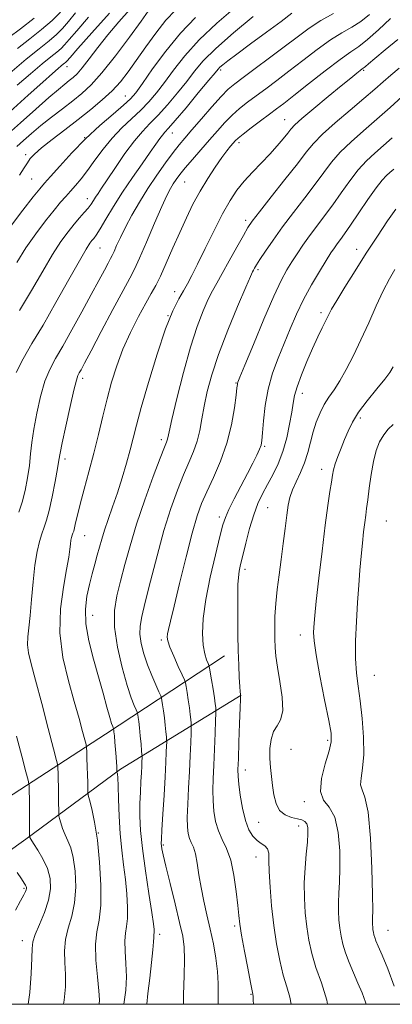
# Model space of a CAD drawing. Extents: x 2124800 to 2127700, y 307300 to 310200.
# Drawn here: x 2126760 to 2126857, y 307500 to 307756 of the extents above; entities that cross this region are included whole.
import ezdxf

# ---------------------------------------------------------------- set-up
doc = ezdxf.new("R2010")
doc.units = 0
doc.header["$MEASUREMENT"] = 0
for name, color, linetype, lineweight in [('BREAKLINE DTM HARD', 7, 'Continuous', 0), ('CONTOUR INDEX', 41, 'Continuous', 13), ('CONTOUR INTERMEDIATE', 44, 'Continuous', 0), ('GRID LINE', 7, 'Continuous', 0), ('SPOT ELEVATION DTM', 2, 'Continuous', 13)]:
    doc.layers.add(name, color=color, linetype=linetype, lineweight=lineweight)

msp = doc.modelspace()

# ---------------------------------------------------------------- linework, layer by layer
at = {"layer": 'BREAKLINE DTM HARD'}
for points in [[(2126813.43, 307590.64, 995.29), (2126782.43, 307570.31, 985.32), (2126756.71, 307553.55, 978.43), (2126738.39, 307541.77, 972.42), (2126716.18, 307529.98, 966.9), (2126691.13, 307520.29, 961.74), (2126667.84, 307512.73, 954.46), (2126639.61, 307502.67, 946.96), (2126632.228, 307500, 945.567)], [(2126817.72, 307580.42, 996.04), (2126786.36, 307561.14, 986.25), (2126761.72, 307542.97, 979.74), (2126740.23, 307527.65, 972.71), (2126715.19, 307516.19, 967.61), (2126689.78, 307507.56, 961.57), (2126670.916, 307500, 955.728)]]:
    msp.add_polyline3d(points, dxfattribs=at)
at = {"layer": 'CONTOUR INDEX', "flags": 128}
for points, elevation in [([(2126774.668, 307757.897), (2126772.8, 307755.653), (2126771.272, 307753.866), (2126769.71, 307752.277), (2126767.768, 307750.615), (2126765.203, 307748.572), (2126761.8, 307745.83), (2126757.53, 307742.26)], 960), ([(2126841.742, 307757.777), (2126838.486, 307755.944), (2126835.4, 307753.921), (2126832.286, 307751.627), (2126828.898, 307749.039), (2126825.12, 307746.202), (2126821.378, 307743.435), (2126818.231, 307741.122), (2126816.04, 307739.481), (2126814.354, 307738.045), (2126812.521, 307736.179), (2126810.088, 307733.461), (2126807.383, 307730.341), (2126804.93, 307727.481), (2126803.096, 307725.34), (2126801.609, 307723.553), (2126800.041, 307721.548), (2126798.071, 307718.89), (2126795.811, 307715.695), (2126793.482, 307712.213), (2126791.28, 307708.682), (2126789.306, 307705.281), (2126787.635, 307702.174), (2126786.324, 307699.507), (2126785.348, 307697.363), (2126784.664, 307695.805), (2126784.199, 307694.808), (2126783.766, 307693.98), (2126783.147, 307692.84), (2126782.153, 307690.979), (2126780.706, 307688.263), (2126778.754, 307684.629), (2126776.317, 307680.147), (2126773.709, 307675.425), (2126771.314, 307671.199), (2126769.424, 307667.957), (2126767.949, 307665.179), (2126766.706, 307662.09), (2126765.557, 307658.155), (2126764.55, 307653.787), (2126763.782, 307649.634), (2126763.301, 307646.169), (2126762.98, 307643.155), (2126762.646, 307640.18), (2126762.158, 307636.95), (2126761.517, 307633.66), (2126760.755, 307630.622), (2126759.901, 307628.026)], 980), ([(2126800.634, 307758.649), (2126798.147, 307755.981), (2126795.537, 307752.671), (2126792.906, 307749.035), (2126790.464, 307745.55), (2126788.336, 307742.575), (2126786.325, 307740.008), (2126784.152, 307737.629), (2126781.594, 307735.248), (2126778.648, 307732.791), (2126775.368, 307730.21), (2126771.873, 307727.515), (2126768.54, 307724.937), (2126765.814, 307722.762), (2126764.004, 307721.179), (2126762.891, 307719.99), (2126762.121, 307718.899), (2126761.333, 307717.595), (2126760.122, 307715.708)], 970), ([(2126859.634, 307736.176), (2126856.493, 307733.333), (2126853.001, 307730.237), (2126849.53, 307727.23), (2126846.306, 307724.378), (2126843.517, 307721.676), (2126841.253, 307719.081), (2126839.206, 307716.384), (2126836.968, 307713.336), (2126834.259, 307709.785), (2126831.304, 307705.966), (2126828.455, 307702.21), (2126826.009, 307698.816), (2126824.054, 307695.956), (2126822.622, 307693.768), (2126821.716, 307692.329), (2126821.205, 307691.477), (2126820.929, 307690.992), (2126820.691, 307690.54), (2126820.149, 307689.348), (2126818.927, 307686.533), (2126816.812, 307681.566), (2126814.248, 307675.33), (2126811.845, 307669.065), (2126810.079, 307663.755), (2126808.893, 307659.373), (2126808.097, 307655.639), (2126807.507, 307652.307), (2126806.953, 307649.273), (2126806.271, 307646.47), (2126805.33, 307643.789), (2126804.136, 307640.97), (2126802.729, 307637.713), (2126801.151, 307633.753), (2126799.444, 307628.959), (2126797.653, 307623.233), (2126795.844, 307616.667), (2126794.169, 307610.113), (2126792.803, 307604.612), (2126791.888, 307600.89), (2126791.429, 307598.405), (2126791.398, 307596.301), (2126791.76, 307593.89), (2126792.447, 307591.174), (2126793.38, 307588.323), (2126794.462, 307585.531), (2126795.515, 307583.075), (2126796.339, 307581.255), (2126796.796, 307580.237), (2126797, 307579.652), (2126797.124, 307578.998), (2126797.307, 307577.883), (2126797.541, 307576.349), (2126797.783, 307574.545), (2126797.996, 307572.643), (2126798.165, 307570.891), (2126798.283, 307569.558), (2126798.344, 307568.785), (2126798.356, 307568.195), (2126798.328, 307567.281), (2126798.265, 307565.599), (2126798.148, 307562.95), (2126797.954, 307559.194), (2126797.675, 307554.397), (2126797.373, 307549.428), (2126797.126, 307545.36), (2126796.994, 307542.967), (2126796.966, 307541.823), (2126797.014, 307541.205), (2126797.139, 307540.413), (2126797.464, 307538.848), (2126798.144, 307535.933), (2126799.255, 307531.39), (2126800.557, 307526.112), (2126801.733, 307521.291), (2126802.53, 307517.754), (2126802.94, 307514.881), (2126803.02, 307511.689), (2126802.863, 307507.452), (2126802.705, 307502.463), (2126802.759, 307500)], 990), ([(2126857.29, 307665.847), (2126856.425, 307664.384), (2126855.093, 307662.628), (2126853, 307660.068), (2126850.54, 307657.019), (2126848.283, 307653.999), (2126846.657, 307651.404), (2126845.524, 307649.129), (2126844.609, 307646.941), (2126843.701, 307644.684), (2126842.85, 307642.494), (2126842.175, 307640.586), (2126841.75, 307639.066), (2126841.474, 307637.63), (2126841.203, 307635.87), (2126840.815, 307633.381), (2126840.281, 307629.768), (2126839.591, 307624.638), (2126838.765, 307617.918), (2126837.935, 307610.813), (2126837.263, 307604.851), (2126836.864, 307601.146), (2126836.674, 307599.173), (2126836.587, 307597.994), (2126836.545, 307596.712), (2126836.691, 307594.59), (2126837.218, 307590.929), (2126838.228, 307585.407), (2126839.446, 307579.203), (2126840.507, 307573.87), (2126841.101, 307570.491), (2126841.148, 307568.265), (2126840.624, 307565.92), (2126839.617, 307562.552), (2126838.653, 307558.73), (2126838.368, 307555.389), (2126839.181, 307553.136), (2126840.641, 307551.245), (2126842.082, 307548.66), (2126842.976, 307544.664), (2126843.361, 307539.896), (2126843.414, 307535.336), (2126843.298, 307531.733), (2126843.13, 307528.925), (2126843.014, 307526.521), (2126843.03, 307524.202), (2126843.172, 307521.938), (2126843.407, 307519.769), (2126843.725, 307517.705), (2126844.185, 307515.626), (2126844.866, 307513.38), (2126845.814, 307510.867), (2126846.936, 307508.192), (2126848.108, 307505.514), (2126849.202, 307502.958), (2126850.088, 307500.526), (2126850.21, 307500)], 1000), ([(2126759.296, 307569.713), (2126760.701, 307564.546), (2126761.756, 307560.513), (2126762.33, 307558.287), (2126762.545, 307557.372), (2126762.586, 307556.987), (2126762.606, 307556.435), (2126762.63, 307555.376), (2126762.654, 307553.56), (2126762.674, 307550.903), (2126762.688, 307547.994), (2126762.697, 307545.592), (2126762.703, 307544.254), (2126762.712, 307543.735), (2126762.732, 307543.591), (2126762.799, 307543.412), (2126763.067, 307542.92), (2126763.719, 307541.875), (2126764.844, 307540.119), (2126766.17, 307537.839), (2126767.33, 307535.307), (2126768.013, 307532.727), (2126768.124, 307530.035), (2126767.624, 307527.097), (2126766.552, 307523.879), (2126765.255, 307520.738), (2126764.159, 307518.13), (2126763.578, 307516.285), (2126763.373, 307514.534), (2126763.294, 307511.983), (2126763.117, 307508.011), (2126762.734, 307503.094), (2126762.329, 307500)], 980)]:
    msp.add_lwpolyline(points, dxfattribs=dict(at, elevation=elevation))
at = {"layer": 'CONTOUR INTERMEDIATE', "flags": 128}
for points, elevation in [([(2126788.782, 307758.807), (2126785.931, 307755.572), (2126783.093, 307752.181), (2126780.489, 307748.888), (2126778.234, 307745.952), (2126776.416, 307743.63), (2126775.07, 307742.081), (2126774.019, 307741.073), (2126773.029, 307740.276), (2126771.854, 307739.363), (2126770.191, 307738.015), (2126767.721, 307735.914), (2126764.284, 307732.888), (2126760.332, 307729.344), (2126756.475, 307725.834)], 966), ([(2126783.488, 307757.796), (2126778.869, 307752.706), (2126775.262, 307748.649), (2126773.219, 307746.33), (2126772.356, 307745.35), (2126772.058, 307745.036), (2126771.801, 307744.816), (2126771.439, 307744.526), (2126770.92, 307744.104), (2126770.129, 307743.432), (2126768.69, 307742.17), (2126766.164, 307739.924), (2126762.3, 307736.46), (2126757.588, 307732.204)], 964), ([(2126830.9, 307757.807), (2126828.099, 307755.7), (2126824.303, 307752.881), (2126820.175, 307749.836), (2126816.599, 307747.19), (2126814.243, 307745.417), (2126812.919, 307744.378), (2126812.223, 307743.776), (2126811.73, 307743.27), (2126810.937, 307742.326), (2126809.32, 307740.364), (2126806.588, 307737.075), (2126803.382, 307733.244), (2126800.574, 307729.929), (2126798.814, 307727.911), (2126797.861, 307726.851), (2126797.254, 307726.132), (2126796.573, 307725.204), (2126795.579, 307723.78), (2126794.078, 307721.639), (2126791.96, 307718.654), (2126789.459, 307715.076), (2126786.893, 307711.252), (2126784.544, 307707.526), (2126782.555, 307704.229), (2126781.032, 307701.691), (2126780.03, 307700.12), (2126779.395, 307699.245), (2126778.92, 307698.674), (2126778.372, 307697.961), (2126777.407, 307696.45), (2126775.653, 307693.433), (2126772.896, 307688.513), (2126769.554, 307682.549), (2126766.204, 307676.71), (2126763.323, 307671.899), (2126760.99, 307667.937), (2126759.187, 307664.378)], 978), ([(2126793.585, 307758.375), (2126791.695, 307755.76), (2126788.662, 307751.605), (2126785.025, 307746.752), (2126781.52, 307742.325), (2126778.688, 307739.159), (2126776.295, 307736.931), (2126773.914, 307735.028), (2126771.231, 307732.965), (2126768.39, 307730.767), (2126765.648, 307728.588), (2126763.217, 307726.56), (2126761.128, 307724.733), (2126759.366, 307723.137)], 968), ([(2126816.29, 307759.377), (2126811.425, 307755.211), (2126806.802, 307750.851), (2126803.073, 307746.738), (2126800.157, 307743.03), (2126797.793, 307739.811), (2126795.729, 307737.115), (2126793.743, 307734.78), (2126791.626, 307732.591), (2126789.232, 307730.357), (2126786.68, 307727.972), (2126784.158, 307725.356), (2126781.818, 307722.485), (2126779.698, 307719.581), (2126777.802, 307716.928), (2126776.129, 307714.741), (2126774.652, 307712.968), (2126773.339, 307711.489), (2126772.121, 307710.149), (2126770.785, 307708.635), (2126769.082, 307706.598), (2126766.854, 307703.796), (2126764.311, 307700.414), (2126761.754, 307696.744), (2126759.375, 307692.977)], 974), ([(2126770.729, 307758.124), (2126768.535, 307755.897), (2126765.836, 307753.588), (2126762.768, 307751.185), (2126759.543, 307748.68)], 958), ([(2126851.144, 307757.444), (2126848.876, 307755.678), (2126846.527, 307754.202), (2126843.95, 307752.725), (2126840.966, 307750.866), (2126837.48, 307748.375), (2126833.759, 307745.525), (2126830.159, 307742.718), (2126826.964, 307740.274), (2126824.162, 307738.181), (2126821.673, 307736.342), (2126819.417, 307734.656), (2126817.338, 307733.006), (2126815.381, 307731.272), (2126813.486, 307729.35), (2126811.559, 307727.212), (2126809.502, 307724.846), (2126807.275, 307722.288), (2126805.085, 307719.766), (2126803.201, 307717.556), (2126801.816, 307715.853), (2126800.83, 307714.538), (2126800.067, 307713.411), (2126799.341, 307712.212), (2126798.427, 307710.435), (2126797.093, 307707.512), (2126795.219, 307703.168), (2126793.14, 307698.293), (2126791.309, 307694.07), (2126789.999, 307691.258), (2126788.776, 307688.924), (2126787.031, 307685.714), (2126784.382, 307680.742), (2126781.355, 307675.007), (2126778.706, 307669.975), (2126777.006, 307666.763), (2126776.095, 307665.067), (2126775.627, 307664.233), (2126775.289, 307663.585), (2126774.878, 307662.367), (2126774.225, 307659.803), (2126773.234, 307655.479), (2126772.126, 307650.436), (2126771.198, 307646.076), (2126770.656, 307643.367), (2126770.331, 307641.532), (2126769.96, 307639.361), (2126769.35, 307636.004), (2126768.579, 307632.05), (2126767.792, 307628.453), (2126767.102, 307625.908), (2126766.485, 307624.092), (2126765.885, 307622.428), (2126765.261, 307620.402), (2126764.646, 307617.751), (2126764.091, 307614.279), (2126763.629, 307609.942), (2126763.232, 307605.319), (2126762.855, 307601.143), (2126762.481, 307597.959), (2126762.206, 307595.551), (2126762.154, 307593.517), (2126762.437, 307591.403), (2126763.124, 307588.558), (2126764.274, 307584.284), (2126765.865, 307578.272), (2126767.561, 307571.776), (2126768.946, 307566.441), (2126769.715, 307563.448), (2126770.007, 307562.132), (2126770.071, 307561.364), (2126770.116, 307560.221), (2126770.168, 307558.598), (2126770.216, 307556.595), (2126770.246, 307554.359), (2126770.262, 307552.223), (2126770.269, 307550.567), (2126770.281, 307549.626), (2126770.345, 307549.057), (2126770.514, 307548.371), (2126770.833, 307547.204), (2126771.302, 307545.692), (2126771.913, 307544.093), (2126772.639, 307542.547), (2126773.39, 307540.722), (2126774.056, 307538.165), (2126774.528, 307534.606), (2126774.687, 307530.486), (2126774.411, 307526.427), (2126773.664, 307522.904), (2126772.74, 307519.806), (2126772.019, 307516.875), (2126771.776, 307513.9), (2126771.861, 307510.855), (2126772.021, 307507.759), (2126772.017, 307504.577), (2126771.682, 307501.043), (2126771.479, 307500)], 982), ([(2126763.905, 307756.561), (2126760.333, 307753.797), (2126757.287, 307751.531)], 956), ([(2126805.869, 307756.696), (2126801.934, 307752.627), (2126798.104, 307747.951), (2126794.687, 307743.317), (2126792.03, 307739.534), (2126790.299, 307737.136), (2126788.923, 307735.548), (2126787.152, 307733.922), (2126784.428, 307731.585), (2126780.988, 307728.577), (2126777.266, 307725.116), (2126773.672, 307721.462), (2126770.528, 307718.052), (2126768.133, 307715.362), (2126766.609, 307713.636), (2126765.37, 307712.169), (2126763.652, 307710.019), (2126760.943, 307706.553), (2126757.744, 307702.376)], 972), ([(2126778.034, 307756.758), (2126774.965, 307753.273), (2126773.01, 307750.991), (2126771.814, 307749.608), (2126770.884, 307748.656), (2126769.769, 307747.703), (2126768.201, 307746.445), (2126765.954, 307744.616), (2126762.924, 307742.064), (2126759.487, 307739.111)], 962), ([(2126820.836, 307756.98), (2126815.727, 307752.7), (2126811.108, 307748.616), (2126807.874, 307745.39), (2126805.606, 307742.726), (2126803.557, 307740.087), (2126801.159, 307737.095), (2126798.563, 307734.012), (2126796.1, 307731.26), (2126793.995, 307729.091), (2126792.047, 307727.071), (2126789.95, 307724.595), (2126787.516, 307721.284), (2126785.033, 307717.664), (2126782.908, 307714.485), (2126781.441, 307712.308), (2126780.504, 307710.934), (2126779.86, 307709.974), (2126779.296, 307709.091), (2126778.684, 307708.168), (2126777.918, 307707.143), (2126776.914, 307705.957), (2126775.688, 307704.565), (2126774.276, 307702.927), (2126772.695, 307700.965), (2126770.869, 307698.443), (2126768.704, 307695.089), (2126766.135, 307690.745), (2126763.239, 307685.722), (2126760.121, 307680.444)], 976), ([(2126856.564, 307756.434), (2126853.478, 307753.525), (2126850.589, 307750.948), (2126848.341, 307749.196), (2126846.214, 307747.738), (2126843.446, 307745.788), (2126839.56, 307742.83), (2126835.232, 307739.422), (2126831.421, 307736.397), (2126828.808, 307734.346), (2126826.947, 307732.928), (2126825.114, 307731.562), (2126822.795, 307729.83), (2126820.322, 307727.967), (2126818.241, 307726.365), (2126816.942, 307725.306), (2126816.206, 307724.618), (2126815.659, 307724.012), (2126814.977, 307723.219), (2126814.022, 307722.035), (2126812.702, 307720.269), (2126810.978, 307717.806), (2126809.017, 307714.815), (2126807.037, 307711.536), (2126805.202, 307708.152), (2126803.47, 307704.613), (2126801.747, 307700.813), (2126799.976, 307696.743), (2126798.263, 307692.793), (2126796.752, 307689.449), (2126795.515, 307686.993), (2126794.331, 307684.885), (2126792.905, 307682.379), (2126791.043, 307678.927), (2126788.964, 307674.78), (2126786.986, 307670.389), (2126785.354, 307666.104), (2126784.017, 307661.868), (2126782.851, 307657.527), (2126781.741, 307652.962), (2126780.619, 307648.211), (2126779.426, 307643.348), (2126778.142, 307638.496), (2126776.897, 307633.972), (2126775.854, 307630.14), (2126775.136, 307627.271), (2126774.684, 307625.268), (2126774.393, 307623.94), (2126774.174, 307623.095), (2126773.99, 307622.532), (2126773.817, 307622.051), (2126773.639, 307621.472), (2126773.463, 307620.715), (2126773.305, 307619.723), (2126773.15, 307618.378), (2126772.877, 307616.32), (2126772.336, 307613.127), (2126771.488, 307608.528), (2126770.734, 307602.857), (2126770.585, 307596.6), (2126771.383, 307590.226), (2126772.799, 307584.141), (2126774.336, 307578.732), (2126775.585, 307574.325), (2126776.486, 307570.999), (2126777.069, 307568.772), (2126777.376, 307567.544), (2126777.503, 307566.759), (2126777.557, 307565.742), (2126777.626, 307564.008), (2126777.707, 307561.82), (2126777.777, 307559.631), (2126777.818, 307557.816), (2126777.836, 307556.453), (2126777.841, 307555.543), (2126777.86, 307554.999), (2126777.978, 307554.379), (2126778.297, 307553.15), (2126778.875, 307550.864), (2126779.603, 307547.404), (2126780.329, 307542.734), (2126780.909, 307536.992), (2126781.233, 307531.001), (2126781.199, 307525.757), (2126780.776, 307521.929), (2126780.225, 307518.874), (2126779.879, 307515.62), (2126779.973, 307511.515), (2126780.349, 307507.175), (2126780.747, 307503.536), (2126780.918, 307501.143), (2126780.765, 307500)], 984), ([(2126858.444, 307750.947), (2126855.174, 307748.276), (2126852.482, 307746.054), (2126850.842, 307744.678), (2126850.045, 307743.99), (2126849.708, 307743.695), (2126849.49, 307743.525), (2126849.199, 307743.314), (2126848.683, 307742.924), (2126847.77, 307742.204), (2126846.218, 307740.949), (2126843.766, 307738.941), (2126840.343, 307736.118), (2126836.643, 307733.038), (2126833.548, 307730.415), (2126831.688, 307728.748), (2126830.671, 307727.682), (2126829.848, 307726.644), (2126828.689, 307725.182), (2126827.124, 307723.313), (2126825.202, 307721.169), (2126822.998, 307718.875), (2126820.702, 307716.511), (2126818.535, 307714.148), (2126816.637, 307711.778), (2126814.841, 307709.077), (2126812.9, 307705.642), (2126810.667, 307701.277), (2126808.384, 307696.62), (2126806.391, 307692.514), (2126804.923, 307689.571), (2126803.8, 307687.463), (2126802.738, 307685.63), (2126801.49, 307683.496), (2126799.958, 307680.414), (2126798.08, 307675.725), (2126795.869, 307669.13), (2126793.634, 307661.796), (2126791.754, 307655.255), (2126790.493, 307650.613), (2126789.638, 307647.288), (2126788.859, 307644.272), (2126787.894, 307640.783), (2126786.756, 307636.929), (2126785.529, 307633.042), (2126784.296, 307629.412), (2126783.15, 307626.153), (2126782.183, 307623.339), (2126781.455, 307620.986), (2126780.875, 307618.892), (2126780.319, 307616.798), (2126779.689, 307614.493), (2126778.996, 307611.947), (2126778.281, 307609.177), (2126777.616, 307606.175), (2126777.214, 307602.817), (2126777.319, 307598.956), (2126778.084, 307594.526), (2126779.291, 307589.803), (2126780.629, 307585.147), (2126781.832, 307580.898), (2126782.821, 307577.317), (2126783.563, 307574.647), (2126784.043, 307573.031), (2126784.314, 307572.228), (2126784.451, 307571.9), (2126784.517, 307571.752), (2126784.547, 307571.667), (2126784.565, 307571.572), (2126784.595, 307571.371), (2126784.653, 307570.869), (2126784.754, 307569.851), (2126784.902, 307568.205), (2126785.069, 307566.242), (2126785.216, 307564.378), (2126785.313, 307562.945), (2126785.367, 307561.94), (2126785.394, 307561.273), (2126785.407, 307560.86), (2126785.412, 307560.63), (2126785.413, 307560.518), (2126785.416, 307560.458), (2126785.429, 307560.389), (2126785.464, 307560.252), (2126785.529, 307559.916), (2126785.617, 307558.954), (2126785.716, 307556.87), (2126785.827, 307553.366), (2126785.993, 307548.957), (2126786.268, 307544.36), (2126786.684, 307540.138), (2126787.17, 307536.24), (2126787.633, 307532.466), (2126787.985, 307528.702), (2126788.175, 307525.202), (2126788.158, 307522.309), (2126787.929, 307520.21), (2126787.638, 307518.468), (2126787.475, 307516.489), (2126787.564, 307513.827), (2126787.767, 307510.621), (2126787.881, 307507.161), (2126787.732, 307503.653), (2126787.257, 307500)], 986), ([(2126858.804, 307743.552), (2126856.646, 307741.729), (2126854.648, 307739.984), (2126852.457, 307738.059), (2126849.665, 307735.652), (2126846.058, 307732.602), (2126842.203, 307729.31), (2126838.861, 307726.317), (2126836.529, 307723.946), (2126834.637, 307721.651), (2126832.349, 307718.666), (2126829.116, 307714.533), (2126825.539, 307710.016), (2126822.501, 307706.183), (2126820.623, 307703.754), (2126819.459, 307702.045), (2126818.294, 307700.023), (2126816.606, 307696.963), (2126814.629, 307693.374), (2126812.791, 307690.07), (2126811.399, 307687.623), (2126810.287, 307685.622), (2126809.174, 307683.409), (2126807.831, 307680.402), (2126806.261, 307676.319), (2126804.518, 307670.95), (2126802.695, 307664.349), (2126801.008, 307657.623), (2126799.709, 307652.138), (2126798.971, 307648.892), (2126798.643, 307647.396), (2126798.495, 307646.787), (2126798.293, 307646.219), (2126797.778, 307644.907), (2126796.684, 307642.077), (2126794.868, 307637.26), (2126792.665, 307631.194), (2126790.532, 307624.92), (2126788.825, 307619.289), (2126787.493, 307614.385), (2126786.388, 307610.103), (2126785.427, 307606.27), (2126784.808, 307602.434), (2126784.796, 307598.079), (2126785.546, 307592.915), (2126786.772, 307587.586), (2126788.078, 307582.964), (2126789.136, 307579.719), (2126789.9, 307577.707), (2126790.395, 307576.578), (2126790.657, 307575.995), (2126790.774, 307575.66), (2126790.845, 307575.285), (2126790.952, 307574.618), (2126791.103, 307573.536), (2126791.29, 307571.952), (2126791.497, 307569.876), (2126791.694, 307567.711), (2126791.847, 307565.962), (2126791.93, 307564.972), (2126791.955, 307564.465), (2126791.945, 307564.006), (2126791.916, 307563.221), (2126791.861, 307561.984), (2126791.771, 307560.232), (2126791.642, 307557.935), (2126791.509, 307555.208), (2126791.415, 307552.203), (2126791.412, 307548.977), (2126791.591, 307545.217), (2126792.047, 307540.518), (2126792.821, 307534.74), (2126793.718, 307528.807), (2126794.484, 307523.908), (2126794.927, 307520.92), (2126795.101, 307519.466), (2126795.118, 307518.86), (2126795.08, 307518.51), (2126795.031, 307518.22), (2126795.004, 307517.89), (2126795.009, 307517.366), (2126794.972, 307516.274), (2126794.799, 307514.183), (2126794.431, 307510.854), (2126793.954, 307506.82), (2126793.487, 307502.806), (2126793.193, 307500)], 988), ([(2126857.04, 307725.391), (2126854.755, 307723.369), (2126852.534, 307721.428), (2126850.351, 307719.392), (2126848.173, 307717.036), (2126845.977, 307714.216), (2126843.775, 307711.118), (2126841.587, 307708.007), (2126839.442, 307705.098), (2126837.39, 307702.4), (2126835.489, 307699.872), (2126833.781, 307697.481), (2126832.255, 307695.227), (2126830.886, 307693.123), (2126829.6, 307691.044), (2126828.14, 307688.329), (2126826.198, 307684.181), (2126823.627, 307678.214), (2126820.908, 307671.682), (2126818.68, 307666.249), (2126817.413, 307663.148), (2126816.906, 307661.884), (2126816.788, 307661.535), (2126816.741, 307661.238), (2126816.639, 307660.395), (2126816.41, 307658.473), (2126815.973, 307655.125), (2126815.217, 307650.761), (2126814.026, 307645.976), (2126812.361, 307641.306), (2126810.494, 307637.026), (2126808.775, 307633.349), (2126807.443, 307630.285), (2126806.298, 307627.032), (2126805.025, 307622.584), (2126803.422, 307616.362), (2126801.723, 307609.494), (2126800.271, 307603.534), (2126799.324, 307599.656), (2126798.807, 307597.507), (2126798.559, 307596.354), (2126798.47, 307595.516), (2126798.632, 307594.519), (2126799.188, 307592.944), (2126800.197, 307590.56), (2126801.386, 307587.899), (2126802.397, 307585.683), (2126802.97, 307584.405), (2126803.231, 307583.635), (2126803.404, 307582.711), (2126803.662, 307581.149), (2126803.979, 307579.162), (2126804.277, 307577.139), (2126804.495, 307575.41), (2126804.636, 307574.07), (2126804.719, 307573.155), (2126804.759, 307572.598), (2126804.756, 307571.924), (2126804.711, 307570.556), (2126804.62, 307568.067), (2126804.481, 307564.63), (2126804.29, 307560.571), (2126804.058, 307556.239), (2126803.845, 307552.086), (2126803.722, 307548.59), (2126803.748, 307546.092), (2126803.934, 307544.397), (2126804.274, 307543.175), (2126804.754, 307542.098), (2126805.301, 307540.853), (2126805.831, 307539.13), (2126806.292, 307536.705), (2126806.749, 307533.712), (2126807.299, 307530.368), (2126808.01, 307526.859), (2126808.832, 307523.236), (2126809.686, 307519.515), (2126810.492, 307515.736), (2126811.154, 307512.03), (2126811.578, 307508.55), (2126811.715, 307505.415), (2126811.717, 307502.59), (2126811.783, 307500.005), (2126811.784, 307500)], 992), ([(2126857.404, 307717.279), (2126856.425, 307716.424), (2126855.513, 307715.603), (2126854.393, 307714.403), (2126852.83, 307712.395), (2126850.701, 307709.351), (2126848.344, 307705.852), (2126846.207, 307702.677), (2126844.632, 307700.421), (2126843.532, 307698.921), (2126842.713, 307697.824), (2126841.974, 307696.781), (2126841.093, 307695.444), (2126839.844, 307693.469), (2126838.086, 307690.623), (2126836.027, 307687.134), (2126833.961, 307683.344), (2126832.116, 307679.533), (2126830.457, 307675.739), (2126828.88, 307671.937), (2126827.325, 307668.095), (2126825.9, 307664.149), (2126824.753, 307660.026), (2126823.991, 307655.756), (2126823.542, 307651.782), (2126823.294, 307648.647), (2126823.129, 307646.697), (2126822.912, 307645.492), (2126822.507, 307644.393), (2126821.797, 307642.861), (2126820.749, 307640.76), (2126819.352, 307638.053), (2126817.652, 307634.805), (2126815.927, 307631.488), (2126814.513, 307628.678), (2126813.623, 307626.676), (2126812.986, 307624.697), (2126812.205, 307621.685), (2126811.015, 307616.931), (2126809.66, 307611.133), (2126808.516, 307605.335), (2126807.875, 307600.399), (2126807.697, 307596.438), (2126807.863, 307593.383), (2126808.247, 307591.154), (2126808.708, 307589.633), (2126809.104, 307588.696), (2126809.335, 307588.154), (2126809.486, 307587.565), (2126809.683, 307586.424), (2126810.017, 307584.414), (2126810.416, 307581.975), (2126810.77, 307579.733), (2126810.994, 307578.178), (2126811.107, 307577.25), (2126811.155, 307576.751), (2126811.173, 307576.411), (2126811.157, 307575.654), (2126811.094, 307573.831), (2126810.975, 307570.544), (2126810.818, 307566.39), (2126810.643, 307562.216), (2126810.48, 307558.679), (2126810.384, 307555.682), (2126810.415, 307552.939), (2126810.633, 307550.227), (2126811.085, 307547.593), (2126811.813, 307545.147), (2126812.821, 307542.906), (2126813.952, 307540.501), (2126815.008, 307537.47), (2126815.831, 307533.561), (2126816.422, 307529.369), (2126816.82, 307525.702), (2126817.087, 307523.072), (2126817.369, 307520.808), (2126817.831, 307517.944), (2126818.573, 307513.867), (2126819.426, 307509.383), (2126820.155, 307505.649), (2126820.582, 307503.525), (2126820.76, 307502.67), (2126820.801, 307502.443), (2126820.81, 307502.175), (2126820.864, 307501.08), (2126820.93, 307500)], 994), ([(2126857.978, 307706.846), (2126855.788, 307703.776), (2126853.16, 307699.858), (2126850.278, 307695.419), (2126847.347, 307690.817), (2126844.669, 307686.538), (2126842.57, 307683.099), (2126841.254, 307680.826), (2126840.445, 307679.284), (2126839.744, 307677.846), (2126838.827, 307675.987), (2126837.664, 307673.591), (2126836.299, 307670.642), (2126834.806, 307667.211), (2126833.384, 307663.715), (2126832.267, 307660.656), (2126831.603, 307658.349), (2126831.223, 307656.349), (2126830.874, 307654.025), (2126830.343, 307650.929), (2126829.578, 307647.351), (2126828.565, 307643.769), (2126827.315, 307640.562), (2126825.935, 307637.733), (2126824.556, 307635.192), (2126823.283, 307632.807), (2126822.107, 307630.293), (2126820.992, 307627.325), (2126819.92, 307623.736), (2126818.95, 307619.996), (2126818.157, 307616.729), (2126817.596, 307614.379), (2126817.235, 307612.65), (2126817.021, 307611.063), (2126816.903, 307609.195), (2126816.85, 307606.847), (2126816.833, 307603.874), (2126816.834, 307600.217), (2126816.864, 307596.154), (2126816.944, 307592.046), (2126817.084, 307588.238), (2126817.25, 307585.013), (2126817.399, 307582.636), (2126817.496, 307581.269), (2126817.548, 307580.665), (2126817.573, 307580.473), (2126817.585, 307580.396), (2126817.59, 307580.36), (2126817.591, 307580.348), (2126817.587, 307580.223), (2126817.558, 307579.383), (2126817.477, 307577.106), (2126817.331, 307573.022), (2126817.155, 307568.15), (2126816.996, 307563.86), (2126816.902, 307561.119), (2126816.923, 307559.279), (2126817.109, 307557.288), (2126817.5, 307554.388), (2126818.087, 307550.992), (2126818.849, 307547.806), (2126819.762, 307545.389), (2126820.785, 307543.709), (2126821.874, 307542.587), (2126822.967, 307541.832), (2126823.926, 307541.203), (2126824.599, 307540.443), (2126824.893, 307539.288), (2126824.96, 307537.43), (2126825.014, 307534.552), (2126825.232, 307530.48), (2126825.634, 307525.624), (2126826.204, 307520.539), (2126826.922, 307515.712), (2126827.755, 307511.354), (2126828.667, 307507.607), (2126829.596, 307504.535), (2126830.378, 307501.88), (2126830.702, 307500)], 996), ([(2126857.724, 307691.185), (2126856.285, 307688.699), (2126854.677, 307685.584), (2126852.858, 307681.685), (2126850.898, 307677.31), (2126848.894, 307672.882), (2126846.934, 307668.776), (2126845.08, 307665.168), (2126843.383, 307662.184), (2126841.881, 307659.868), (2126840.549, 307657.941), (2126839.348, 307656.041), (2126838.249, 307653.882), (2126837.268, 307651.472), (2126836.431, 307648.896), (2126835.735, 307646.234), (2126835.053, 307643.548), (2126834.23, 307640.898), (2126833.174, 307638.345), (2126832.044, 307635.955), (2126831.067, 307633.798), (2126830.404, 307631.859), (2126829.965, 307629.804), (2126829.597, 307627.216), (2126829.175, 307623.812), (2126828.69, 307619.844), (2126828.159, 307615.699), (2126827.608, 307611.696), (2126827.105, 307607.89), (2126826.724, 307604.27), (2126826.52, 307600.847), (2126826.459, 307597.73), (2126826.485, 307595.052), (2126826.566, 307592.826), (2126826.768, 307590.585), (2126827.183, 307587.74), (2126827.826, 307583.951), (2126828.401, 307579.856), (2126828.539, 307576.341), (2126827.996, 307574.024), (2126827.051, 307572.46), (2126826.111, 307570.939), (2126825.5, 307568.914), (2126825.221, 307566.502), (2126825.195, 307563.985), (2126825.346, 307561.581), (2126825.608, 307559.256), (2126825.919, 307556.909), (2126826.26, 307554.506), (2126826.792, 307552.263), (2126827.716, 307550.458), (2126829.144, 307549.289), (2126830.813, 307548.623), (2126832.367, 307548.244), (2126833.523, 307547.949), (2126834.296, 307547.572), (2126834.772, 307546.96), (2126835.025, 307545.958), (2126835.08, 307544.407), (2126834.946, 307542.147), (2126834.659, 307539.093), (2126834.341, 307535.466), (2126834.14, 307531.564), (2126834.168, 307527.645), (2126834.408, 307523.819), (2126834.806, 307520.154), (2126835.339, 307516.674), (2126836.092, 307513.215), (2126837.179, 307509.565), (2126838.611, 307505.544), (2126839.996, 307501.09), (2126840.183, 307500)], 998), ([(2126857.277, 307650.828), (2126856.004, 307649.594), (2126854.8, 307648.128), (2126853.75, 307646.312), (2126852.863, 307644.039), (2126852.123, 307641.201), (2126851.517, 307637.804), (2126851.033, 307634.298), (2126850.655, 307631.245), (2126850.366, 307629.017), (2126850.121, 307627.24), (2126849.868, 307625.349), (2126849.57, 307622.899), (2126849.243, 307619.925), (2126848.916, 307616.578), (2126848.61, 307612.963), (2126848.314, 307608.996), (2126848.012, 307604.542), (2126847.707, 307599.581), (2126847.485, 307594.541), (2126847.453, 307589.96), (2126847.687, 307586.177), (2126848.121, 307582.726), (2126848.658, 307578.938), (2126849.189, 307574.372), (2126849.566, 307569.496), (2126849.629, 307565.002), (2126849.311, 307561.448), (2126848.897, 307558.848), (2126848.764, 307557.08), (2126849.175, 307555.814), (2126849.934, 307553.896), (2126850.734, 307549.965), (2126851.325, 307543.253), (2126851.693, 307535.371), (2126851.881, 307528.525), (2126851.937, 307524.374), (2126851.918, 307522.385), (2126851.887, 307521.479), (2126851.892, 307520.759), (2126851.936, 307520.057), (2126852.009, 307519.383), (2126852.108, 307518.743), (2126852.25, 307518.098), (2126852.462, 307517.401), (2126852.791, 307516.541), (2126853.382, 307515.151), (2126854.404, 307512.801), (2126855.91, 307509.215), (2126857.483, 307504.748)], 1002), ([(2126759.505, 307534.331), (2126760.608, 307532.613), (2126761.308, 307531.526), (2126761.666, 307530.952), (2126761.823, 307530.643), (2126761.895, 307530.389), (2126761.899, 307530.117), (2126761.827, 307529.793), (2126761.644, 307529.338), (2126761.212, 307528.487), (2126760.364, 307526.936), (2126759.025, 307524.485)], 978)]:
    msp.add_lwpolyline(points, dxfattribs=dict(at, elevation=elevation))
at = {"layer": 'GRID LINE', "flags": 128}
msp.add_lwpolyline([(2125000, 307500), (2127500, 307500), (2127500, 310000), (2125000, 310000), (2125000, 307500)], dxfattribs=at)
at = {"layer": 'SPOT ELEVATION DTM'}
for p in [(2126772.41, 307743.95, 964.6), (2126812.39, 307743.05, 978.3), (2126849.62, 307742.97, 986.2), (2126787.57, 307736.28, 971.2), (2126829.06, 307730.1, 985.2), (2126799.81, 307726.67, 978.7), (2126777.04, 307725.47, 972), (2126817.15, 307724.14, 984.4), (2126761.68, 307720.98, 969.6), (2126763.27, 307714.73, 971), (2126803.03, 307713.95, 982.9), (2126777.75, 307709.59, 975.4), (2126818.88, 307703.94, 987.6), (2126781.01, 307696.76, 978.9), (2126847.77, 307696.39, 995.4), (2126822.15, 307691.13, 990.3), (2126800.41, 307685.35, 985.4), (2126798.69, 307679.13, 986), (2126838.45, 307679.89, 995.6), (2126776.49, 307662.84, 982.4), (2126816.39, 307661.61, 991.9), (2126833.67, 307658.9, 996.6), (2126848.71, 307652.5, 1000.4), (2126796.94, 307646.85, 987.6), (2126823.81, 307645.14, 994.2), (2126771.92, 307641.87, 982.4), (2126838.68, 307639.14, 999.4), (2126824.66, 307629.21, 997), (2126812.06, 307626.77, 993.6), (2126855.52, 307625.74, 1003.1), (2126776.99, 307621.9, 984.8), (2126818.73, 307613.13, 996.4), (2126779.1, 307601.21, 986.8), (2126833.16, 307596.03, 999.4), (2126797.01, 307594.79, 991.7), (2126852.33, 307585.55, 1003), (2126840.19, 307568.7, 999.7), (2126830.65, 307566.32, 999.3), (2126818.78, 307560.92, 996.6), (2126834.12, 307552.71, 999.6), (2126822.26, 307547.3, 997), (2126832.68, 307546.42, 997.4), (2126780.56, 307544.6, 984), (2126797.49, 307541.4, 990.2), (2126821.55, 307538.32, 995.3), (2126761.29, 307530.15, 977.8), (2126816.01, 307520.33, 993.7), (2126855.88, 307519.21, 1002.9), (2126760.84, 307516.54, 979.4), (2126796.51, 307518.17, 988.4), (2126820.3, 307502.6, 993.9)]:
    msp.add_point(p, dxfattribs=at)

doc.saveas('drawing.dxf')
